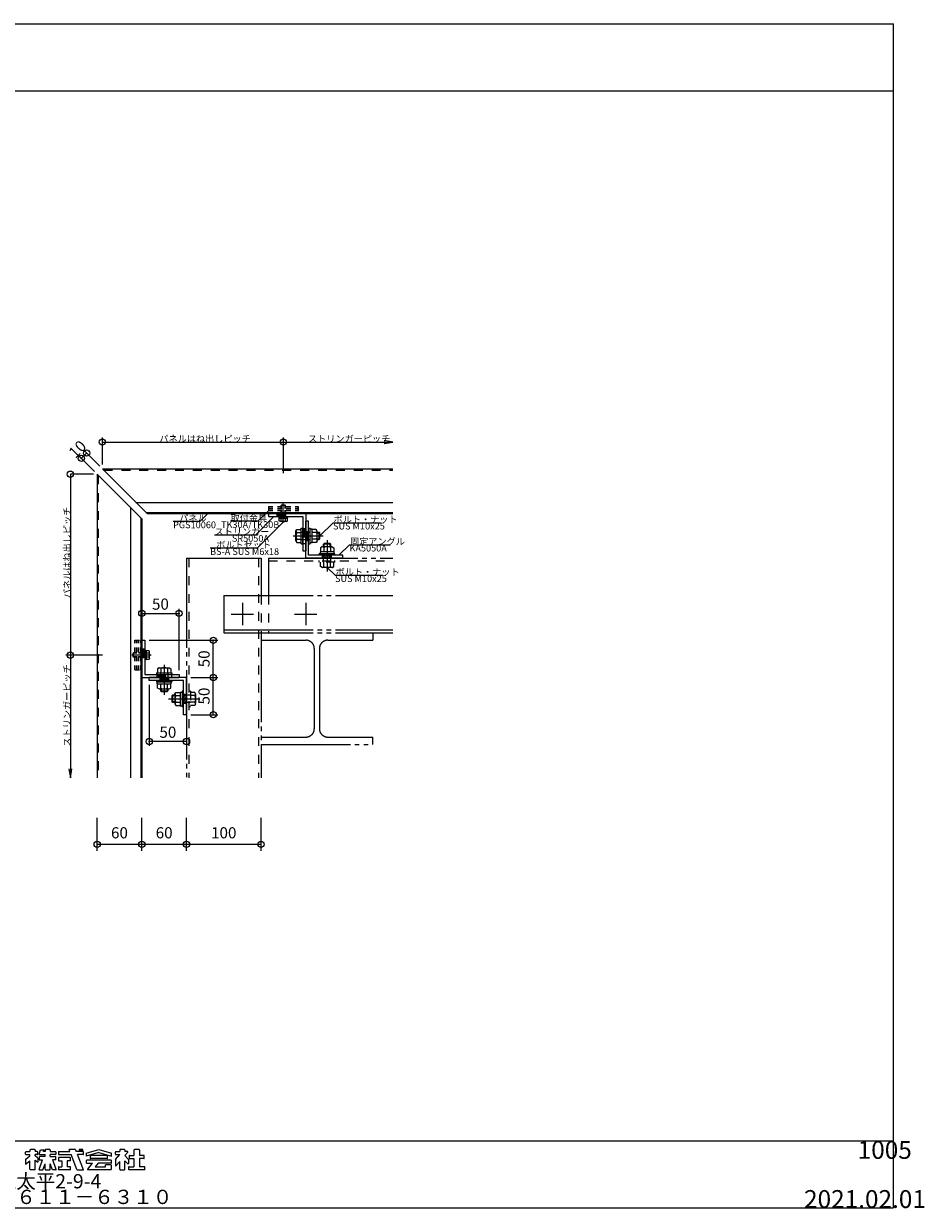
# Model space of a CAD drawing. Extents: x 60 to 2501, y 96 to 1686.
# Drawn here: x 1292 to 2501, y 96 to 1686 of the extents above; entities that cross this region are included whole.
import ezdxf

# ---------------------------------------------------------------- set-up
doc = ezdxf.new("R2010")
doc.units = 0
doc.header["$LTSCALE"] = 6
for name, pattern in [('CENTER', [23, 20, -1, 1, -1]), ('DASHED', [4, 2, -2]), ('DASHED2', [8, 5, -3]), ('DOT', [2, 1, -1]), ('PHANTOM', [25, 20, -1, 1, -1, 1, -1])]:
    doc.linetypes.add(name, pattern=pattern)
for name, color, linetype in [('ストリンガー', 7, 'CONTINUOUS'), ('パネル', 7, 'CONTINUOUS'), ('ボルトセット', 7, 'CONTINUOUS'), ('ボルトナット', 7, 'CONTINUOUS'), ('レイヤ1', 7, 'CONTINUOUS'), ('レイヤ15', 7, 'CONTINUOUS'), ('レイヤ16', 7, 'CONTINUOUS'), ('取付金具', 7, 'CONTINUOUS'), ('固定アングル', 7, 'CONTINUOUS'), ('寸法', 7, 'CONTINUOUS'), ('部品名', 7, 'CONTINUOUS'), ('鉄骨下地', 7, 'CONTINUOUS')]:
    doc.layers.add(name, color=color, linetype=linetype)
doc.styles.get("Standard").update_dxf_attribs({"font": 'txt', "bigfont": 'bigfont'})
doc.dimstyles.new('M7DIMSTL', dxfattribs={"dimscale": 6, "dimtxt": 2.5, "dimasz": 2.5, "dimexe": 1.25, "dimexo": 0.625, "dimtad": 1, "dimdsep": 46, "dimtxsty": 'Standard', "dimcen": 2.5, "dimadec": 0, "dimazin": 0, "dimtfac": 1, "dimtmove": 0, "dimatfit": 3, "dimfxl": 0, "dimarcsym": 0})

# ---------------------------------------------------------------- blocks, each defined once
blk = doc.blocks.new('BK2')
at = {"layer": '固定アングル', "color": 0, "linetype": 'Continuous'}
for p, q in [((1670.9, 968.3), (1670.9, 1018.3)), ((1674.9, 1018.3), (1670.9, 1018.3)), ((1674.9, 972.3), (1674.9, 1018.3)), ((1720.9, 972.3), (1674.9, 972.3)), ((1720.9, 968.3), (1720.9, 972.3)), ((1720.9, 968.3), (1670.9, 968.3))]:
    blk.add_line(p, q, dxfattribs=at)
at = {"layer": '固定アングル', "color": 0, "linetype": 'DASHED'}
for p, q in [((1670.9, 1004.3), (1674.9, 1004.3)), ((1672.3, 1004.3), (1672.3, 992.3)), ((1673.6, 1004.3), (1673.6, 992.3)), ((1670.9, 992.3), (1674.9, 992.3)), ((1693.7, 968.3), (1693.7, 972.3)), ((1705.7, 968.3), (1705.7, 972.3))]:
    blk.add_line(p, q, dxfattribs=at)
at = {"layer": '固定アングル', "color": 0, "linetype": 'DASHED2'}
for p, q in [((1696.5, 968.3), (1693.7, 971.1)), ((1699.2, 968.3), (1695.2, 972.3)), ((1701.9, 968.3), (1697.9, 972.3)), ((1704.6, 968.3), (1700.6, 972.3)), ((1705.7, 969.8), (1703.3, 972.3)), ((1693.8, 968.3), (1693.7, 968.4))]:
    blk.add_line(p, q, dxfattribs=at)
blk = doc.blocks.new('BK3')
at = {"layer": '固定アングル', "color": 0, "linetype": 'Continuous'}
for p, q in [((1510.9, 808.3), (1460.9, 808.3)), ((1460.9, 804.3), (1460.9, 808.3)), ((1506.9, 804.3), (1460.9, 804.3)), ((1506.9, 758.3), (1506.9, 804.3)), ((1510.9, 758.3), (1510.9, 808.3)), ((1510.9, 758.3), (1506.9, 758.3))]:
    blk.add_line(p, q, dxfattribs=at)
at = {"layer": '固定アングル', "color": 0, "linetype": 'DASHED'}
for p, q in [((1474.9, 808.3), (1474.9, 804.3)), ((1486.9, 806.9), (1474.9, 806.9)), ((1486.9, 805.6), (1474.9, 805.6)), ((1486.9, 805.6), (1474.9, 805.6)), ((1486.9, 808.3), (1486.9, 804.3)), ((1510.9, 785.5), (1506.9, 785.5)), ((1510.9, 773.5), (1506.9, 773.5))]:
    blk.add_line(p, q, dxfattribs=at)
at = {"layer": '固定アングル', "color": 0, "linetype": 'DASHED2'}
for p, q in [((1510.5, 785.5), (1506.9, 781.9)), ((1507.8, 785.5), (1506.9, 784.6)), ((1510.9, 783.2), (1506.9, 779.2)), ((1510.9, 780.5), (1506.9, 776.5)), ((1510.9, 777.8), (1506.9, 773.8)), ((1510.9, 775.2), (1509.3, 773.5))]:
    blk.add_line(p, q, dxfattribs=at)
blk = doc.blocks.new('BK9')
at = {"layer": 'ボルトナット', "color": 0, "linetype": 'Continuous'}
for p, q in [((1470.4, 814.3), (1491.4, 814.3)), ((1470.4, 814.3), (1470.4, 812.3)), ((1470.4, 812.3), (1491.4, 812.3)), ((1474.3, 821.3), (1472.1, 820)), ((1472.1, 820), (1472.1, 814.3)), ((1474.3, 821.3), (1487.5, 821.3)), ((1476.5, 820.3), (1476.5, 814.3)), ((1485.3, 820.3), (1485.3, 814.3)), ((1487.5, 821.3), (1489.7, 820)), ((1489.7, 820), (1489.7, 814.3)), ((1491.4, 814.3), (1491.4, 812.3)), ((1470.4, 804.3), (1491.4, 804.3)), ((1470.4, 804.3), (1470.4, 802.3)), ((1470.4, 802.3), (1491.4, 802.3)), ((1471.7, 799.8), (1471.7, 802.3)), ((1471.7, 799.8), (1490.1, 799.8)), ((1472.1, 794), (1472.1, 799.8)), ((1476.5, 793.8), (1476.5, 799.8)), ((1485.3, 793.8), (1485.3, 799.8)), ((1489.7, 794), (1489.7, 799.8)), ((1490.1, 799.8), (1490.1, 802.3)), ((1491.4, 804.3), (1491.4, 802.3)), ((1474.3, 792.8), (1472.1, 794)), ((1474.3, 792.8), (1487.5, 792.8)), ((1475.9, 792.8), (1475.9, 790.3)), ((1475.9, 790.3), (1485.9, 790.3)), ((1475.9, 790.3), (1476.9, 789.3)), ((1476.9, 792.8), (1476.9, 789.3)), ((1476.9, 789.3), (1484.9, 789.3)), ((1484.9, 792.8), (1484.9, 789.3)), ((1484.9, 789.3), (1485.9, 790.3)), ((1485.9, 792.8), (1485.9, 790.3)), ((1487.5, 792.8), (1489.7, 794))]:
    blk.add_line(p, q, dxfattribs=at)
at = {"layer": 'ボルトナット', "color": 0, "linetype": 'DASHED'}
for p, q in [((1475.9, 814.3), (1475.9, 802.3)), ((1485.9, 814.3), (1485.9, 802.3))]:
    blk.add_line(p, q, dxfattribs=at)
at = {"layer": 'ボルトナット', "color": 0, "linetype": 'CENTER'}
blk.add_line((1480.9, 825.2), (1480.9, 784.8), dxfattribs=at)
at = {"layer": 'ボルトナット', "color": 0, "linetype": 'Continuous'}
for centre, radius, start, end in [((1474.3, 818.3), 2.92, 41.1121, 90), ((1480.9, 811.1), 10.2, 64.3915, 115.6085), ((1487.5, 818.3), 2.92, 90, 138.8879), ((1474.3, 795.7), 2.92, -90, -41.1121), ((1480.9, 802.9), 10.2, -115.6085, -64.3915), ((1487.5, 795.7), 2.92, -138.8878, -90)]:
    blk.add_arc(centre, radius, start, end, dxfattribs=at)
blk = doc.blocks.new('BK10')
at = {"layer": 'ボルトナット', "color": 0, "linetype": 'Continuous'}
for p, q in [((1695.7, 988.1), (1694.7, 987.1)), ((1704.7, 987.1), (1694.7, 987.1)), ((1694.7, 983.8), (1694.7, 987.1)), ((1703.7, 988.1), (1695.7, 988.1)), ((1695.7, 983.8), (1695.7, 988.1)), ((1703.7, 983.8), (1703.7, 988.1)), ((1704.7, 987.1), (1703.7, 988.1)), ((1704.7, 983.8), (1704.7, 987.1)), ((1689.2, 972.3), (1689.2, 974.3)), ((1710.2, 974.3), (1689.2, 974.3)), ((1708.9, 976.8), (1690.5, 976.8)), ((1690.5, 976.8), (1690.5, 974.3)), ((1693.1, 983.8), (1690.9, 982.5)), ((1690.9, 982.5), (1690.9, 976.8)), ((1706.3, 983.8), (1693.1, 983.8)), ((1695.3, 982.8), (1695.3, 976.8)), ((1704.1, 982.8), (1704.1, 976.8)), ((1706.3, 983.8), (1708.5, 982.5)), ((1708.5, 982.5), (1708.5, 976.8)), ((1708.9, 976.8), (1708.9, 974.3)), ((1710.2, 972.3), (1710.2, 974.3))]:
    blk.add_line(p, q, dxfattribs=at)
at = {"layer": 'ボルトナット', "color": 0, "linetype": 'CENTER'}
blk.add_line((1699.7, 992.4), (1699.7, 950.6), dxfattribs=at)
at = {"layer": 'ボルトナット', "color": 0, "linetype": 'DASHED'}
for p, q in [((1694.7, 963.1), (1694.7, 974.3)), ((1704.7, 963.1), (1704.7, 974.3)), ((1689.2, 963.1), (1689.2, 965.1)), ((1710.2, 963.1), (1689.2, 963.1)), ((1690.9, 957.3), (1690.9, 963.1)), ((1693.1, 956.1), (1690.9, 957.3)), ((1706.3, 956.1), (1693.1, 956.1)), ((1695.3, 957.1), (1695.3, 963.1)), ((1704.1, 957.1), (1704.1, 963.1)), ((1706.3, 956.1), (1708.5, 957.3)), ((1708.5, 957.3), (1708.5, 963.1)), ((1710.2, 963.1), (1710.2, 965.1))]:
    blk.add_line(p, q, dxfattribs=at)
at = {"layer": 'ボルトナット', "color": 0, "linetype": 'Continuous'}
for centre, radius, start, end in [((1693.1, 980.8), 2.92, 41.1122, 90), ((1699.7, 973.6), 10.2, 64.3914, 115.6085), ((1706.3, 980.8), 2.92, 90, 138.8878)]:
    blk.add_arc(centre, radius, start, end, dxfattribs=at)
at = {"layer": 'ボルトナット', "color": 0, "linetype": 'DASHED'}
for centre, radius, start, end in [((1693.1, 959), 2.92, -89.9999, -41.1121), ((1699.7, 966.2), 10.2, -115.6084, -64.3914), ((1706.3, 959), 2.92, -138.8879, -90)]:
    blk.add_arc(centre, radius, start, end, dxfattribs=at)
blk = doc.blocks.new('BK11')
at = {"layer": 'ボルトナット', "color": 0, "linetype": 'CENTER'}
blk.add_line((1486.8, 779.5), (1528.6, 779.5), dxfattribs=at)
at = {"layer": 'ボルトナット', "color": 0, "linetype": 'Continuous'}
for p, q in [((1492.1, 784.5), (1491.1, 783.5)), ((1491.1, 783.5), (1491.1, 775.5)), ((1495.4, 783.5), (1491.1, 783.5)), ((1492.1, 784.5), (1492.1, 774.5)), ((1495.4, 784.5), (1492.1, 784.5)), ((1495.4, 786.1), (1496.7, 788.3)), ((1495.4, 786.1), (1495.4, 772.9)), ((1496.4, 783.9), (1502.4, 783.9)), ((1496.7, 788.3), (1502.4, 788.3)), ((1502.4, 788.7), (1502.4, 770.3)), ((1502.4, 788.7), (1504.9, 788.7)), ((1506.9, 790), (1504.9, 790)), ((1504.9, 790), (1504.9, 769)), ((1495.4, 775.5), (1491.1, 775.5)), ((1491.1, 775.5), (1492.1, 774.5)), ((1495.4, 774.5), (1492.1, 774.5)), ((1495.4, 772.9), (1496.7, 770.7)), ((1496.4, 775.1), (1502.4, 775.1)), ((1496.7, 770.7), (1502.4, 770.7)), ((1502.4, 770.3), (1504.9, 770.3)), ((1506.9, 769), (1504.9, 769))]:
    blk.add_line(p, q, dxfattribs=at)
at = {"layer": 'ボルトナット', "color": 0, "linetype": 'DASHED'}
for p, q in [((1516.1, 784.5), (1504.9, 784.5)), ((1516.1, 790), (1514.1, 790)), ((1516.1, 790), (1516.1, 769)), ((1521.9, 788.3), (1516.1, 788.3)), ((1522.1, 783.9), (1516.1, 783.9)), ((1523.1, 786.1), (1521.9, 788.3)), ((1523.1, 786.1), (1523.1, 772.9)), ((1516.1, 774.5), (1504.9, 774.5)), ((1516.1, 769), (1514.1, 769)), ((1522.1, 775.1), (1516.1, 775.1)), ((1521.9, 770.7), (1516.1, 770.7)), ((1523.1, 772.9), (1521.9, 770.7))]:
    blk.add_line(p, q, dxfattribs=at)
at = {"layer": 'ボルトナット', "color": 0, "linetype": 'Continuous'}
for centre, radius, start, end in [((1498.4, 786.1), 2.92, 180, 228.8878), ((1505.6, 779.5), 10.2, 154.3914, 205.6085), ((1498.4, 772.9), 2.92, 131.1122, 180)]:
    blk.add_arc(centre, radius, start, end, dxfattribs=at)
at = {"layer": 'ボルトナット', "color": 0, "linetype": 'DASHED'}
for centre, radius, start, end in [((1520.2, 786.1), 2.92, -48.8879, 0), ((1513, 779.5), 10.2, -25.6084, 25.6086), ((1520.2, 772.9), 2.92, 0.0001, 48.8879)]:
    blk.add_arc(centre, radius, start, end, dxfattribs=at)
blk = doc.blocks.new('BK12')
at = {"layer": 'ボルトナット', "color": 0, "linetype": 'Continuous'}
for p, q in [((1657.9, 1004.9), (1659.2, 1007.1)), ((1657.9, 991.7), (1657.9, 1004.9)), ((1658.9, 1002.7), (1664.9, 1002.7)), ((1659.2, 1007.1), (1664.9, 1007.1)), ((1664.9, 987.8), (1664.9, 1008.8)), ((1664.9, 1008.8), (1666.9, 1008.8)), ((1666.9, 987.8), (1666.9, 1008.8)), ((1674.9, 987.8), (1674.9, 1008.8)), ((1674.9, 1008.8), (1676.9, 1008.8)), ((1676.9, 987.8), (1676.9, 1008.8)), ((1679.4, 1007.5), (1676.9, 1007.5)), ((1679.4, 989.1), (1679.4, 1007.5)), ((1685.2, 1007.1), (1679.4, 1007.1)), ((1685.4, 1002.7), (1679.4, 1002.7)), ((1686.4, 1004.9), (1685.2, 1007.1)), ((1686.4, 991.7), (1686.4, 1004.9)), ((1686.4, 1003.3), (1688.9, 1003.3)), ((1686.4, 1002.3), (1689.9, 1002.3)), ((1688.9, 993.3), (1688.9, 1003.3)), ((1689.9, 1002.3), (1688.9, 1003.3)), ((1689.9, 994.3), (1689.9, 1002.3)), ((1657.9, 991.7), (1659.2, 989.5)), ((1658.9, 993.9), (1664.9, 993.9)), ((1659.2, 989.5), (1664.9, 989.5)), ((1664.9, 987.8), (1666.9, 987.8)), ((1674.9, 987.8), (1676.9, 987.8)), ((1679.4, 989.1), (1676.9, 989.1)), ((1685.4, 993.9), (1679.4, 993.9)), ((1685.2, 989.5), (1679.4, 989.5)), ((1686.4, 991.7), (1685.2, 989.5)), ((1686.4, 994.3), (1689.9, 994.3)), ((1686.4, 993.3), (1688.9, 993.3)), ((1688.9, 993.3), (1689.9, 994.3))]:
    blk.add_line(p, q, dxfattribs=at)
at = {"layer": 'ボルトナット', "color": 0, "linetype": 'DASHED'}
for p, q in [((1664.9, 1003.3), (1676.9, 1003.3)), ((1664.9, 993.3), (1676.9, 993.3))]:
    blk.add_line(p, q, dxfattribs=at)
at = {"layer": 'ボルトナット', "color": 0, "linetype": 'CENTER'}
blk.add_line((1654, 998.3), (1694.4, 998.3), dxfattribs=at)
at = {"layer": 'ボルトナット', "color": 0, "linetype": 'Continuous'}
for centre, radius, start, end in [((1660.9, 1004.9), 2.92, -180, -131.1121), ((1668.1, 998.3), 10.2, 154.3915, 205.6086), ((1683.5, 1004.9), 2.92, -48.8878, 0), ((1676.3, 998.3), 10.2, -25.6085, 25.6085), ((1660.9, 991.7), 2.92, 131.1121, 180), ((1683.5, 991.7), 2.92, 0, 48.8879)]:
    blk.add_arc(centre, radius, start, end, dxfattribs=at)
blk = doc.blocks.new('BK21')
at = {"layer": 'ボルトセット', "color": 0, "linetype": 'Continuous'}
for p, q in [((1638.4, 1039.8), (1637.9, 1039.3)), ((1643.9, 1039.3), (1637.9, 1039.3)), ((1637.9, 1035.1), (1637.9, 1039.3)), ((1643.4, 1039.8), (1638.4, 1039.8)), ((1638.4, 1035.1), (1638.4, 1039.8)), ((1643.9, 1039.3), (1643.4, 1039.8)), ((1643.4, 1035.1), (1643.4, 1039.8)), ((1643.9, 1035.1), (1643.9, 1039.3)), ((1634.5, 1024.3), (1647.5, 1024.3)), ((1634.5, 1023.3), (1634.5, 1024.3)), ((1634.5, 1023.3), (1647.5, 1023.3)), ((1646.7, 1021.8), (1635.2, 1021.8)), ((1635.2, 1018.6), (1635.2, 1021.8)), ((1636.5, 1017.8), (1635.2, 1018.6)), ((1635.4, 1021.8), (1635.4, 1023.3)), ((1638.1, 1018.3), (1638.1, 1021.8)), ((1643.8, 1018.3), (1643.8, 1021.8)), ((1645.3, 1017.8), (1646.7, 1018.6)), ((1646.4, 1021.8), (1646.4, 1023.3)), ((1646.7, 1018.6), (1646.7, 1021.8)), ((1647.5, 1023.3), (1647.5, 1024.3)), ((1645.3, 1017.8), (1636.5, 1017.8))]:
    blk.add_line(p, q, dxfattribs=at)
at = {"layer": 'ボルトセット', "color": 0, "linetype": 'DOT'}
for p, q in [((1637.9, 1026.8), (1637.9, 1035.1)), ((1638.4, 1026.8), (1638.4, 1035.1)), ((1643.4, 1026.8), (1643.4, 1035.1)), ((1643.9, 1026.8), (1643.9, 1035.1)), ((1643.9, 1026.8), (1637.9, 1026.8)), ((1638.4, 1026.8), (1638.4, 1024.3)), ((1643.4, 1026.8), (1643.4, 1024.3))]:
    blk.add_line(p, q, dxfattribs=at)
at = {"layer": 'ボルトセット', "color": 0, "linetype": 'CENTER'}
blk.add_line((1640.9, 1015.8), (1640.9, 1041.8), dxfattribs=at)
at = {"layer": 'ボルトセット', "color": 0, "linetype": 'Continuous'}
for centre, radius, start, end in [((1636.5, 1020.3), 2.53, -90.0907, -53.3705), ((1640.9, 1026.3), 8.58, -109.6622, -70.3377), ((1645.3, 1020.3), 2.52, -126.6917, -89.9107)]:
    blk.add_arc(centre, radius, start, end, dxfattribs=at)
blk = doc.blocks.new('BK22')
at = {"layer": 'ボルトセット', "color": 0, "linetype": 'Continuous'}
for p, q in [((1454.9, 844.7), (1454.9, 831.7)), ((1455.9, 844.7), (1454.9, 844.7)), ((1455.9, 844.7), (1455.9, 831.7)), ((1457.4, 843.8), (1455.9, 843.8)), ((1457.4, 832.5), (1457.4, 844)), ((1460.6, 844), (1457.4, 844)), ((1461.4, 842.7), (1460.6, 844)), ((1439.4, 840.8), (1439.9, 841.3)), ((1439.4, 835.8), (1439.4, 840.8)), ((1444.1, 840.8), (1439.4, 840.8)), ((1439.9, 835.3), (1439.4, 835.8)), ((1444.1, 835.8), (1439.4, 835.8)), ((1439.9, 835.3), (1439.9, 841.3)), ((1444.1, 841.3), (1439.9, 841.3)), ((1444.1, 835.3), (1439.9, 835.3)), ((1455.9, 831.7), (1454.9, 831.7)), ((1457.4, 832.8), (1455.9, 832.8)), ((1460.9, 841.1), (1457.4, 841.1)), ((1460.9, 835.4), (1457.4, 835.4)), ((1460.6, 832.5), (1457.4, 832.5)), ((1461.4, 833.9), (1460.6, 832.5)), ((1461.4, 833.9), (1461.4, 842.7))]:
    blk.add_line(p, q, dxfattribs=at)
at = {"layer": 'ボルトセット', "color": 0, "linetype": 'CENTER'}
blk.add_line((1463.4, 838.3), (1437.4, 838.3), dxfattribs=at)
at = {"layer": 'ボルトセット', "color": 0, "linetype": 'DOT'}
for p, q in [((1452.4, 841.3), (1444.1, 841.3)), ((1452.4, 840.8), (1444.1, 840.8)), ((1452.4, 835.8), (1444.1, 835.8)), ((1452.4, 835.3), (1444.1, 835.3)), ((1452.4, 835.3), (1452.4, 841.3)), ((1452.4, 840.8), (1454.9, 840.8)), ((1452.4, 835.8), (1454.9, 835.8))]:
    blk.add_line(p, q, dxfattribs=at)
at = {"layer": 'ボルトセット', "color": 0, "linetype": 'Continuous'}
for centre, radius, start, end in [((1458.9, 842.7), 2.53, -36.6295, 0.0907), ((1452.9, 838.3), 8.58, -19.6623, 19.6622), ((1458.9, 833.9), 2.52, -0.0893, 36.6917)]:
    blk.add_arc(centre, radius, start, end, dxfattribs=at)
blk = doc.blocks.new('BK23')
at = {"layer": '取付金具', "color": 0, "linetype": 'DOT'}
for p, q in [((1620.9, 1037.6), (1620.9, 1028.6)), ((1620.9, 1037.6), (1660.9, 1037.6)), ((1620.9, 1035.6), (1660.9, 1035.6)), ((1620.9, 1034.6), (1660.9, 1034.6)), ((1660.9, 1037.6), (1660.9, 1028.6)), ((1620.9, 1032.3), (1660.9, 1032.3)), ((1620.9, 1029.8), (1660.9, 1029.8)), ((1620.9, 1028.6), (1660.9, 1028.6))]:
    blk.add_line(p, q, dxfattribs=at)
blk = doc.blocks.new('BK24')
at = {"layer": '取付金具', "color": 0, "linetype": 'DOT'}
for p, q in [((1441.6, 858.3), (1450.6, 858.3)), ((1441.6, 818.3), (1441.6, 858.3)), ((1443.6, 818.3), (1443.6, 858.3)), ((1444.6, 818.3), (1444.6, 858.3)), ((1446.9, 818.3), (1446.9, 858.3)), ((1449.4, 818.3), (1449.4, 858.3)), ((1450.6, 818.3), (1450.6, 858.3)), ((1441.6, 818.3), (1450.6, 818.3))]:
    blk.add_line(p, q, dxfattribs=at)
blk = doc.blocks.new('*D37')
at = {"layer": '寸法', "color": 0, "transparency": 16777216}
blk.add_line((1546.9, 758.3), (1546.9, 808.3), dxfattribs=at)
at = {"layer": '寸法', "transparency": 16777216}
for p in [(1546.9, 808.3), (1546.9, 808.3), (1546.9, 758.3)]:
    blk.add_point(p, dxfattribs=at)
at = {"layer": '寸法', "color": 0, "transparency": 16777216, "insert": (1536.4, 783.3), "char_height": 15, "attachment_point": 5, "rotation": 90}
blk.add_mtext('50', dxfattribs=at)
blk = doc.blocks.new('*D38')
at = {"layer": '寸法', "color": 0, "transparency": 16777216}
blk.add_line((1546.9, 808.3), (1546.9, 858.3), dxfattribs=at)
at = {"layer": '寸法', "transparency": 16777216}
for p in [(1546.9, 858.3), (1546.9, 858.3), (1546.9, 808.3)]:
    blk.add_point(p, dxfattribs=at)
at = {"layer": '寸法', "color": 0, "transparency": 16777216, "insert": (1536.4, 833.3), "char_height": 15, "attachment_point": 5, "rotation": 90}
blk.add_mtext('50', dxfattribs=at)
blk = doc.blocks.new('*D39')
at = {"layer": '寸法', "color": 0, "transparency": 16777216}
blk.add_line((1450.9, 894.3), (1500.9, 894.3), dxfattribs=at)
at = {"layer": '寸法', "transparency": 16777216}
for p in [(1450.9, 894.3), (1500.9, 894.3), (1500.9, 894.3)]:
    blk.add_point(p, dxfattribs=at)
at = {"layer": '寸法', "color": 0, "transparency": 16777216, "insert": (1475.9, 904.8), "char_height": 15, "attachment_point": 5}
blk.add_mtext('50', dxfattribs=at)
blk = doc.blocks.new('*D40')
at = {"layer": '寸法', "color": 0, "transparency": 16777216}
blk.add_line((1510.9, 722.3), (1460.9, 722.3), dxfattribs=at)
at = {"layer": '寸法', "transparency": 16777216}
for p in [(1460.9, 722.3), (1460.9, 722.3), (1510.9, 722.3)]:
    blk.add_point(p, dxfattribs=at)
at = {"layer": '寸法', "color": 0, "transparency": 16777216, "insert": (1485.9, 732.8), "char_height": 15, "attachment_point": 5}
blk.add_mtext('50', dxfattribs=at)
blk = doc.blocks.new('*D42')
at = {"layer": '寸法', "color": 0, "transparency": 16777216}
blk.add_line((1369.7, 1102.4), (1376.8, 1109.5), dxfattribs=at)
at = {"layer": '寸法', "transparency": 16777216}
for p in [(1369.7, 1102.4), (1376.8, 1109.5), (1376.8, 1109.5)]:
    blk.add_point(p, dxfattribs=at)
at = {"layer": '寸法', "color": 0, "transparency": 16777216, "insert": (1365.8, 1113.4), "char_height": 15, "attachment_point": 5, "rotation": 45.0002}
blk.add_mtext('10', dxfattribs=at)
blk = doc.blocks.new('*D47')
at = {"layer": '寸法', "color": 0, "transparency": 16777216}
blk.add_line((1390.9, 584.3), (1450.9, 584.3), dxfattribs=at)
at = {"layer": '寸法', "transparency": 16777216}
for p in [(1390.9, 584.3), (1450.9, 584.3), (1450.9, 584.3)]:
    blk.add_point(p, dxfattribs=at)
at = {"layer": '寸法', "color": 0, "transparency": 16777216, "insert": (1420.9, 597.8), "char_height": 15, "attachment_point": 5}
blk.add_mtext('60', dxfattribs=at)
blk = doc.blocks.new('*D48')
at = {"layer": '寸法', "color": 0, "transparency": 16777216}
blk.add_line((1450.9, 584.3), (1510.9, 584.3), dxfattribs=at)
at = {"layer": '寸法', "transparency": 16777216}
for p in [(1450.9, 584.3), (1510.9, 584.3), (1510.9, 584.3)]:
    blk.add_point(p, dxfattribs=at)
at = {"layer": '寸法', "color": 0, "transparency": 16777216, "insert": (1480.9, 597.8), "char_height": 15, "attachment_point": 5}
blk.add_mtext('60', dxfattribs=at)
blk = doc.blocks.new('*D49')
at = {"layer": '寸法', "color": 0, "transparency": 16777216}
blk.add_line((1510.9, 584.3), (1610.9, 584.3), dxfattribs=at)
at = {"layer": '寸法', "transparency": 16777216}
for p in [(1510.9, 584.3), (1610.9, 584.3), (1610.9, 584.3)]:
    blk.add_point(p, dxfattribs=at)
at = {"layer": '寸法', "color": 0, "transparency": 16777216, "insert": (1560.9, 597.8), "char_height": 15, "attachment_point": 5}
blk.add_mtext('100', dxfattribs=at)

msp = doc.modelspace()

# ---------------------------------------------------------------- linework, layer by layer
at = {"layer": 'ストリンガー', "color": 0, "linetype": 'Continuous'}
for p, q in [((1620.937, 1028.257), (1670.937, 1028.257)), ((1620.937, 1028.257), (1620.937, 1024.257)), ((1620.937, 1024.257), (1666.937, 1024.257)), ((1666.937, 1024.257), (1666.937, 978.257)), ((1670.937, 1028.257), (1670.937, 978.257)), ((1666.937, 978.257), (1670.937, 978.257)), ((1450.937, 858.257), (1450.937, 808.257)), ((1450.937, 858.257), (1454.937, 858.257)), ((1454.937, 858.257), (1454.937, 812.257)), ((1454.937, 812.257), (1500.937, 812.257)), ((1500.937, 812.257), (1500.937, 808.257)), ((1450.937, 808.257), (1500.937, 808.257))]:
    msp.add_line(p, q, dxfattribs=at)
at = {"layer": 'ストリンガー', "color": 0, "linetype": 'DASHED'}
for p, q in [((1643.937, 1025.591), (1620.937, 1025.591)), ((1643.937, 1026.924), (1620.956, 1026.924)), ((1643.937, 1028.257), (1643.937, 1024.257)), ((1666.937, 1008.257), (1670.937, 1008.257)), ((1668.271, 1008.257), (1668.271, 988.257)), ((1669.604, 1008.257), (1669.604, 988.257)), ((1666.937, 988.257), (1670.937, 988.257)), ((1452.271, 835.257), (1452.271, 858.239)), ((1453.604, 835.257), (1453.604, 858.257)), ((1450.937, 835.257), (1454.937, 835.257)), ((1470.937, 812.257), (1470.937, 808.257)), ((1490.937, 812.257), (1490.937, 808.257)), ((1470.937, 810.924), (1490.937, 810.924)), ((1470.937, 809.591), (1490.937, 809.591))]:
    msp.add_line(p, q, dxfattribs=at)
at = {"layer": 'パネル', "color": 0, "linetype": 'Continuous'}
for p, q in [((1398.008, 1088.257), (1788.066, 1088.257)), ((1398.008, 1088.257), (1458.008, 1028.257)), ((1390.937, 1081.186), (1390.937, 673.609)), ((1390.937, 1081.186), (1450.937, 1021.186)), ((1435.937, 1036.186), (1435.937, 673.609)), ((1443.008, 1043.257), (1788.066, 1043.257)), ((1449.437, 1022.686), (1449.437, 673.609)), ((1450.937, 1021.186), (1450.937, 673.609)), ((1456.508, 1029.757), (1788.066, 1029.757)), ((1458.008, 1028.257), (1788.066, 1028.257))]:
    msp.add_line(p, q, dxfattribs=at)
at = {"layer": 'パネル', "color": 0, "linetype": 'DASHED'}
for p, q in [((1399.508, 1086.757), (1788.066, 1086.757)), ((1392.437, 1079.686), (1392.437, 673.609))]:
    msp.add_line(p, q, dxfattribs=at)
at = {"layer": 'レイヤ1', "color": 0, "linetype": 'Continuous'}
for p, q in [((60, 1686), (2460, 1686)), ((2460, 96), (2460, 1686)), ((60, 1596), (2460, 1596)), ((60, 186), (2460, 186)), ((60, 96), (2460, 96))]:
    msp.add_line(p, q, dxfattribs=at)
at = {"layer": 'レイヤ15', "color": 0, "linetype": 'Continuous'}
for p, q in [((1294.883, 168.258), (1294.883, 171.09)), ((1294.883, 161.171), (1294.883, 154.662)), ((1294.931, 154.704), (1300.762, 159.325)), ((1295.125, 161.672), (1300.714, 166.101)), ((1295.522, 171.73), (1300.714, 171.73)), ((1295.522, 167.618), (1300.714, 167.618)), ((1300.714, 173.847), (1300.714, 171.73)), ((1300.714, 166.101), (1300.714, 167.618)), ((1300.714, 147.968), (1300.714, 159.274)), ((1307.077, 174.487), (1301.354, 174.487)), ((1307.717, 173.847), (1307.717, 171.73)), ((1310.542, 171.73), (1307.717, 171.73)), ((1307.717, 166.101), (1307.717, 167.618)), ((1310.542, 167.618), (1307.717, 167.618)), ((1310.94, 163.535), (1307.717, 166.101)), ((1307.717, 160.068), (1311.182, 157.31)), ((1307.717, 147.968), (1307.717, 160.068)), ((1311.182, 168.258), (1311.182, 171.09)), ((1311.182, 163.034), (1311.182, 157.31)), ((1312.921, 168.447), (1314.672, 174.108)), ((1312.945, 147.898), (1317.556, 160.807)), ((1313.252, 164.279), (1313.252, 160.807)), ((1313.252, 160.807), (1317.721, 160.807)), ((1313.532, 167.618), (1320.953, 167.618)), ((1320.953, 164.919), (1313.892, 164.919)), ((1314.672, 174.108), (1319.848, 174.108)), ((1319.113, 171.73), (1319.848, 174.108)), ((1320.953, 171.73), (1319.113, 171.73)), ((1320.953, 173.847), (1320.953, 171.73)), ((1320.953, 164.946), (1320.953, 167.618)), ((1327.316, 174.487), (1321.593, 174.487)), ((1327.956, 173.847), (1327.956, 171.73)), ((1327.956, 171.73), (1335.017, 171.73)), ((1327.956, 164.946), (1327.956, 167.618)), ((1335.017, 167.618), (1327.956, 167.618)), ((1327.956, 164.919), (1335.017, 164.919)), ((1335.017, 160.807), (1331.189, 160.807)), ((1335.964, 147.898), (1331.353, 160.807)), ((1335.657, 171.09), (1335.657, 168.258)), ((1335.657, 161.447), (1335.657, 164.279)), ((1339.02, 171.09), (1339.02, 168.258)), ((1339.02, 162.935), (1339.02, 160.103)), ((1339.66, 171.73), (1354.315, 171.73)), ((1339.66, 167.618), (1355.944, 167.618)), ((1354.679, 163.575), (1339.66, 163.575)), ((1339.66, 159.463), (1343.476, 159.463)), ((1343.476, 159.463), (1343.476, 151.433)), ((1354.679, 159.463), (1350.864, 159.463)), ((1350.864, 159.463), (1350.864, 151.433)), ((1354.315, 171.73), (1353.199, 174.549)), ((1361.433, 174.487), (1353.222, 174.487)), ((1355.319, 160.103), (1355.319, 162.935)), ((1363.857, 147.651), (1355.944, 167.618)), ((1362.035, 174.065), (1362.962, 171.73)), ((1372.065, 171.73), (1362.962, 171.73)), ((1372.065, 167.618), (1364.604, 167.618)), ((1372.669, 147.23), (1364.604, 167.618)), ((1366.907, 174.487), (1366.907, 173.059)), ((1371.581, 174.487), (1366.907, 174.487)), ((1366.907, 173.059), (1371.581, 173.059)), ((1371.581, 173.059), (1371.581, 174.487)), ((1372.705, 168.258), (1372.705, 171.09)), ((1376.244, 169.633), (1393.245, 174.487)), ((1393.245, 170.375), (1376.244, 165.521)), ((1376.244, 169.633), (1376.244, 165.521)), ((1376.244, 159.526), (1376.244, 156.694)), ((1409.607, 160.166), (1376.884, 160.166)), ((1381.502, 165.876), (1381.502, 163.044)), ((1404.349, 166.516), (1382.142, 166.516)), ((1404.349, 162.404), (1382.142, 162.404)), ((1393.245, 174.487), (1410.246, 169.633)), ((1393.245, 170.375), (1410.246, 165.521)), ((1404.988, 163.044), (1404.988, 165.876)), ((1410.246, 165.521), (1410.246, 169.633)), ((1410.246, 156.694), (1410.246, 159.526)), ((1415.37, 168.258), (1415.37, 171.09)), ((1415.37, 160.754), (1415.37, 152.814)), ((1415.475, 161.034), (1421.201, 167.618)), ((1416.01, 171.73), (1421.201, 171.73)), ((1416.01, 167.618), (1421.201, 167.618)), ((1421.201, 173.847), (1421.201, 171.73)), ((1427.564, 174.487), (1421.841, 174.487)), ((1432.199, 171.023), (1428.051, 166.254)), ((1432.739, 161.576), (1428.051, 166.254)), ((1428.204, 173.847), (1428.204, 171.73)), ((1431.878, 171.73), (1428.204, 171.73)), ((1428.204, 147.968), (1428.204, 159.24)), ((1432.138, 155.351), (1428.382, 159.064)), ((1432.865, 161.274), (1432.865, 155.654)), ((1433.924, 165.876), (1433.924, 163.044)), ((1434.564, 166.516), (1440.39, 166.516)), ((1434.564, 162.404), (1440.39, 162.404)), ((1440.39, 173.847), (1440.39, 166.516)), ((1440.39, 162.404), (1440.39, 151.433)), ((1447.139, 174.487), (1441.03, 174.487)), ((1447.779, 173.847), (1447.779, 166.516)), ((1453.605, 166.516), (1447.779, 166.516)), ((1453.605, 162.404), (1447.779, 162.404)), ((1447.779, 162.404), (1447.779, 151.433)), ((1454.245, 163.044), (1454.245, 165.876)), ((1307.077, 147.328), (1301.354, 147.328)), ((1313.347, 147.328), (1318.121, 147.328)), ((1318.121, 147.328), (1320.953, 155.257)), ((1320.953, 147.968), (1320.953, 155.257)), ((1321.593, 147.328), (1327.316, 147.328)), ((1330.788, 147.328), (1327.956, 155.257)), ((1327.956, 147.968), (1327.956, 155.257)), ((1335.562, 147.328), (1330.788, 147.328)), ((1339.02, 150.8), (1339.02, 147.968)), ((1339.66, 151.44), (1343.476, 151.44)), ((1354.679, 147.328), (1339.66, 147.328)), ((1354.679, 151.44), (1350.864, 151.44)), ((1355.319, 147.968), (1355.319, 150.8)), ((1364.458, 147.23), (1372.626, 147.23)), ((1376.884, 156.054), (1384.909, 156.054)), ((1378.22, 148.027), (1384.909, 156.054)), ((1409.088, 147.328), (1378.547, 147.328)), ((1392.297, 156.054), (1388.446, 151.433)), ((1388.446, 151.433), (1401.996, 151.433)), ((1409.607, 156.054), (1392.297, 156.054)), ((1409.088, 154.099), (1401.996, 154.099)), ((1401.996, 151.433), (1401.996, 154.094)), ((1409.728, 153.459), (1409.728, 147.968)), ((1416.118, 152.534), (1421.201, 158.378)), ((1421.201, 147.968), (1421.201, 158.378)), ((1421.841, 147.328), (1427.564, 147.328)), ((1433.156, 150.8), (1433.156, 147.968)), ((1433.796, 151.44), (1440.39, 151.44)), ((1454.373, 147.328), (1433.796, 147.328)), ((1454.373, 151.44), (1447.779, 151.44)), ((1455.013, 147.968), (1455.013, 150.8))]:
    msp.add_line(p, q, dxfattribs=at)
for centre, radius, start, end in [((1295.522, 171.09), 0.64, 90, 180), ((1295.522, 168.258), 0.64, 180, 270), ((1295.522, 161.171), 0.64, 128.395416, 180), ((1301.354, 173.847), 0.64, 90, 180), ((1307.077, 173.847), 0.64, 0, 90), ((1310.542, 171.09), 0.64, 0, 90), ((1310.542, 168.258), 0.64, -90, 0), ((1310.542, 163.034), 0.64, 0, 51.478348), ((1313.532, 168.258), 0.64, 162.819214, 270), ((1313.892, 164.279), 0.64, 90, 180), ((1321.593, 173.847), 0.64, 90, 180), ((1327.316, 173.847), 0.64, 0, 90), ((1335.017, 171.09), 0.64, 0, 90), ((1335.017, 168.258), 0.64, -90, 0), ((1335.017, 164.279), 0.64, 0, 90), ((1335.017, 161.447), 0.64, -90, 0), ((1339.66, 171.09), 0.64, 90, 180), ((1339.66, 168.258), 0.64, 180, 270), ((1339.66, 162.935), 0.64, 90, 180), ((1339.66, 160.103), 0.64, 180, 270), ((1354.679, 162.935), 0.64, 0, 90), ((1354.679, 160.103), 0.64, -90, 0), ((1361.433, 173.847), 0.64, 19.962814, 90), ((1372.065, 171.09), 0.64, 0, 90), ((1372.065, 168.258), 0.64, -90, 0), ((1376.884, 159.526), 0.64, 90, 180), ((1382.142, 165.876), 0.64, 90, 180), ((1382.142, 163.044), 0.64, 180, 270), ((1404.349, 165.876), 0.64, 0, 90), ((1404.349, 163.044), 0.64, -90, 0), ((1409.607, 159.526), 0.64, 0, 90), ((1416.01, 171.09), 0.64, 90, 180), ((1416.01, 168.258), 0.64, 180, 270), ((1415.796, 160.754), 0.426, 138.984909, 180), ((1421.841, 173.847), 0.64, 90, 180), ((1427.564, 173.847), 0.64, 0, 90), ((1431.878, 171.303), 0.426, -41.015091, 90), ((1432.438, 161.274), 0.426, 0, 45.06604), ((1434.564, 165.876), 0.64, 90, 180), ((1434.564, 163.044), 0.64, 180, 270), ((1441.03, 173.847), 0.64, 90, 180), ((1447.139, 173.847), 0.64, 0, 90), ((1453.605, 165.876), 0.64, 0, 90), ((1453.605, 163.044), 0.64, -90, 0), ((1301.354, 147.968), 0.64, 180, 270), ((1307.077, 147.968), 0.64, -90, 0), ((1313.347, 147.755), 0.426, 160.345337, 270), ((1321.593, 147.968), 0.64, 180, 270), ((1327.316, 147.968), 0.64, -90, 0), ((1335.562, 147.755), 0.426, -90, 19.654648), ((1339.66, 150.8), 0.64, 90, 180), ((1339.66, 147.968), 0.64, 180, 270), ((1354.679, 150.8), 0.64, 0, 90), ((1354.679, 147.968), 0.64, -90, 0), ((1364.458, 147.869), 0.64, -160.037186, -90), ((1376.884, 156.694), 0.64, 180, 270), ((1378.547, 147.755), 0.426, 140.194427, 270), ((1409.088, 153.459), 0.64, 0, 90), ((1409.088, 147.968), 0.64, -90, 0), ((1409.607, 156.694), 0.64, -90, 0), ((1415.796, 152.814), 0.426, 180, 318.984909), ((1421.841, 147.968), 0.64, 180, 270), ((1427.564, 147.968), 0.64, -90, 0), ((1432.438, 155.654), 0.426, -134.665039, 0), ((1433.796, 150.8), 0.64, 90, 180), ((1433.796, 147.968), 0.64, 180, 270), ((1454.373, 150.8), 0.64, 0, 90), ((1454.373, 147.968), 0.64, -90, 0)]:
    msp.add_arc(centre, radius, start, end, dxfattribs=at)
at = {"layer": '寸法', "color": 0, "linetype": 'Continuous'}
for p, q in [((1398.008, 1094.257), (1398.008, 1130.257)), ((1640.937, 1082.716), (1640.937, 1130.257)), ((1394.473, 1091.793), (1372.552, 1113.713)), ((1398.008, 1124.257), (1640.937, 1124.257)), ((1640.937, 1124.257), (1788.066, 1124.257)), ((1387.402, 1084.722), (1365.481, 1106.642)), ((1385.937, 1081.186), (1354.937, 1081.186)), ((1354.937, 1081.186), (1354.937, 838.257)), ((1450.937, 864.257), (1450.937, 900.257)), ((1500.937, 818.257), (1500.937, 900.257)), ((1460.937, 858.257), (1552.937, 858.257)), ((1398.001, 838.257), (1348.937, 838.257)), ((1354.937, 838.257), (1354.937, 673.609)), ((1460.937, 798.257), (1460.937, 716.257)), ((1516.937, 808.257), (1552.937, 808.257)), ((1510.937, 752.257), (1510.937, 716.257)), ((1516.937, 758.257), (1552.937, 758.257)), ((1390.937, 575.344), (1390.937, 620.022)), ((1450.937, 575.344), (1450.937, 620.022)), ((1510.937, 575.344), (1510.937, 620.022)), ((1610.937, 575.344), (1610.937, 620.022))]:
    msp.add_line(p, q, dxfattribs=at)
for points in [[(1776.23, 1122.285), (1788.066, 1124.257), (1776.23, 1126.23)], [(1352.964, 685.446), (1354.937, 673.609), (1356.91, 685.446)]]:
    msp.add_lwpolyline(points, dxfattribs=at)
for centre in [(1376.795, 1109.47), (1398.008, 1124.257), (1640.937, 1124.257), (1369.724, 1102.399), (1354.937, 1081.186), (1450.937, 894.257), (1500.937, 894.257), (1546.937, 858.257), (1354.937, 838.257), (1546.937, 808.257), (1546.937, 758.257), (1460.937, 722.257), (1510.937, 722.257), (1390.937, 584.344), (1450.937, 584.344), (1510.937, 584.344), (1610.937, 584.344)]:
    msp.add_circle(centre, 4.2, dxfattribs=at)
at = {"layer": '部品名', "color": 0, "linetype": 'Continuous'}
for points in [[(1539.473, 1028.257), (1528.866, 1017.651), (1492.866, 1017.651)], [(1628.062, 1024.257), (1603.314, 999.509), (1548.564, 999.509)], [(1620.937, 1032.057), (1606.795, 1017.915), (1570.045, 1017.915)], [(1640.937, 1017.157), (1605.582, 981.802), (1542.582, 981.802)], [(1689.937, 998.257), (1707.615, 1015.935), (1771.365, 1015.935)], [(1715.562, 972.257), (1729.704, 986.399), (1784.454, 986.399)], [(1699.687, 956.057), (1710.294, 945.451), (1774.044, 945.451)]]:
    msp.add_lwpolyline(points, dxfattribs=at)
at = {"layer": '鉄骨下地', "color": 0, "linetype": 'PHANTOM'}
for p, q in [((1510.937, 968.257), (1510.937, 673.609)), ((1510.937, 968.257), (1610.937, 968.257)), ((1610.937, 968.257), (1610.937, 918.257)), ((1620.937, 968.257), (1788.066, 968.257)), ((1620.937, 968.257), (1620.937, 918.257)), ((1560.937, 918.257), (1788.066, 918.257)), ((1560.937, 918.257), (1560.937, 868.257)), ((1560.937, 872.257), (1788.066, 872.257)), ((1560.937, 868.257), (1788.066, 868.257)), ((1610.937, 868.257), (1610.937, 673.609)), ((1760.937, 868.257), (1760.937, 858.257)), ((1610.937, 858.257), (1671.437, 858.257)), ((1682.437, 847.257), (1682.437, 739.257)), ((1689.437, 847.257), (1689.437, 739.257)), ((1700.437, 858.257), (1760.937, 858.257)), ((1610.937, 728.257), (1671.437, 728.257)), ((1610.937, 718.257), (1760.937, 718.257)), ((1700.437, 728.257), (1760.937, 728.257)), ((1760.937, 718.257), (1760.937, 728.257))]:
    msp.add_line(p, q, dxfattribs=at)
at = {"layer": '鉄骨下地', "color": 0, "linetype": 'DASHED'}
for p, q in [((1514.137, 968.257), (1514.137, 673.609)), ((1607.737, 968.257), (1607.737, 673.609)), ((1620.937, 965.057), (1788.066, 965.057)), ((1610.937, 918.257), (1610.937, 868.257)), ((1620.937, 918.257), (1620.937, 868.257))]:
    msp.add_line(p, q, dxfattribs=at)
at = {"layer": '鉄骨下地', "color": 0, "linetype": 'CENTER'}
for p, q in [((1585.937, 908.257), (1585.937, 878.257)), ((1670.937, 908.257), (1670.937, 878.257)), ((1570.937, 893.257), (1600.937, 893.257)), ((1655.937, 893.257), (1685.937, 893.257))]:
    msp.add_line(p, q, dxfattribs=at)
at = {"layer": '鉄骨下地', "color": 0, "linetype": 'PHANTOM'}
for centre, start, end in [((1671.437, 847.257), 0, 90), ((1700.437, 847.257), 90, 180), ((1671.437, 739.257), -90, 0), ((1700.437, 739.257), 180, 270)]:
    msp.add_arc(centre, 11, start, end, dxfattribs=at)

# ---------------------------------------------------------------- block references
at = {"layer": 'ボルトセット'}
for name in ['BK21', 'BK22']:
    msp.add_blockref(name, (0, 0), dxfattribs=at)
at = {"layer": 'ボルトナット'}
for name in ['BK12', 'BK10', 'BK9', 'BK11']:
    msp.add_blockref(name, (0, 0), dxfattribs=at)
at = {"layer": '取付金具'}
for name in ['BK23', 'BK24']:
    msp.add_blockref(name, (0, 0), dxfattribs=at)
at = {"layer": '固定アングル'}
for name in ['BK2', 'BK3']:
    msp.add_blockref(name, (0, 0), dxfattribs=at)

# ---------------------------------------------------------------- texts
at = {"layer": 'レイヤ16', "color": 0, "linetype": 'Continuous'}
for s, height, p in [('1005', 24, (2412, 162)), ('東京都墨田区太平2-9-4', 19.2, (1125.159, 122.293)), ('Ｔ：０３－５６１１－６３１０', 19.2, (1125.159, 101.293)), ('2021.02.01', 24, (2340, 96))]:
    msp.add_text(s, height=height, dxfattribs=at).set_placement(p)
at = {"layer": '寸法', "color": 0, "linetype": 'Continuous'}
for s, p in [('パネルはね出しピッチ', (1474.473, 1124.257)), ('ストリンガーピッチ', (1674.002, 1124.257))]:
    msp.add_text(s, height=9, dxfattribs=at).set_placement(p)
for s, p in [('パネルはね出しピッチ', (1354.937, 914.722)), ('ストリンガーピッチ', (1354.937, 715.433))]:
    msp.add_text(s, height=9, rotation=90, dxfattribs=at).set_placement(p)
at = {"layer": '部品名', "color": 0, "linetype": 'Continuous'}
for s, p in [('パネル', (1501.116, 1017.651)), ('TK30A/TK30B', (1557.295, 1008.915)), ('取付金具', (1570.045, 1017.915)), ('ボルト・ナット', (1708.365, 1015.935)), ('PGS10060', (1492.866, 1008.651)), ('ストリンガー', (1548.564, 999.509)), ('SUS M10x25', (1707.615, 1006.935)), ('ボルトセット', (1550.832, 981.802)), ('SR5050A', (1571.814, 990.509)), ('KA5050A', (1729.704, 977.399)), ('固定アングル', (1730.454, 986.399)), ('BS-A SUS M6x18', (1542.582, 972.802)), ('ボルト・ナット', (1711.044, 945.451)), ('SUS M10x25', (1710.294, 936.451))]:
    msp.add_text(s, height=9, dxfattribs=at).set_placement(p)

# ---------------------------------------------------------------- dimensions: what is measured, and where the dimension line sits
at = {"layer": '寸法'}
for base, p1, p2, angle, picture, middle in [((1376.795, 1109.47), (1369.724, 1102.399), (1376.795, 1109.47), 45.000236, '*D42', (1365.835, 1113.359)), ((1546.937, 858.257), (1546.937, 808.257), (1546.937, 858.257), 90, '*D38', (1536.437, 833.257)), ((1546.937, 808.257), (1546.937, 758.257), (1546.937, 808.257), 90, '*D37', (1536.437, 783.257)), ((1460.937, 722.257), (1510.937, 722.257), (1460.937, 722.257), 180, '*D40', (1485.937, 732.757))]:
    dim = msp.add_linear_dim(base=base, p1=p1, p2=p2, angle=angle, dimstyle='M7DIMSTL', dxfattribs=at)
    dim.commit()
    dim.dimension.update_dxf_attribs({"geometry": picture, "text_midpoint": middle})
for base, p1, p2, picture, middle in [((1500.937, 894.257), (1450.937, 894.257), (1500.937, 894.257), '*D39', (1475.937, 904.757)), ((1450.937, 584.344), (1390.937, 584.344), (1450.937, 584.344), '*D47', (1420.937, 597.844)), ((1510.937, 584.344), (1450.937, 584.344), (1510.937, 584.344), '*D48', (1480.937, 597.844)), ((1610.937, 584.344), (1510.937, 584.344), (1610.937, 584.344), '*D49', (1560.937, 597.844))]:
    dim = msp.add_linear_dim(base=base, p1=p1, p2=p2, dimstyle='M7DIMSTL', dxfattribs=at)
    dim.commit()
    dim.dimension.update_dxf_attribs({"geometry": picture, "text_midpoint": middle})

doc.saveas('drawing.dxf')
